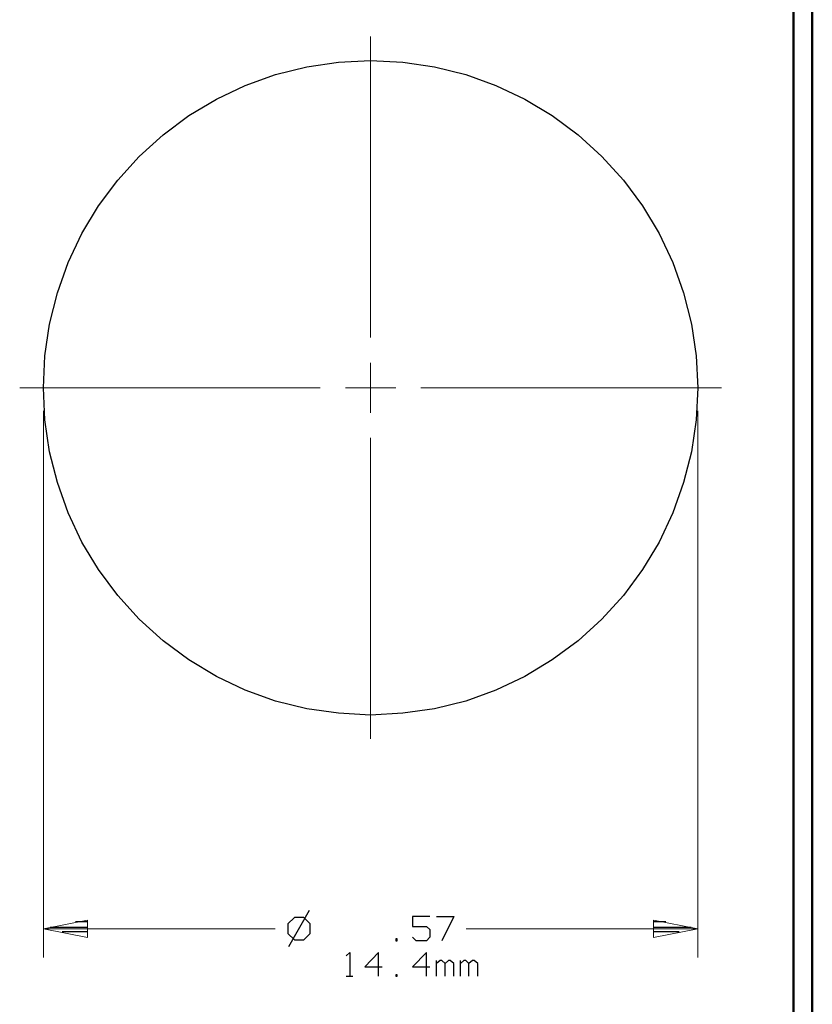
# Model space of a CAD drawing. Units: inches. Extents: x -3.57 to 3.55, y -2.65 to 2.89.
# Drawn here: x 1.99 to 3.55, y -0.43 to 1.52 of the extents above; entities that cross this region are included whole.
import ezdxf

# ---------------------------------------------------------------- set-up
doc = ezdxf.new("R2010")
doc.units = ezdxf.units.IN
doc.header["$MEASUREMENT"] = 0
doc.layers.add('Layer 1', color=7, linetype='Continuous')

msp = doc.modelspace()

# ---------------------------------------------------------------- linework, layer by layer
at = {"layer": 'Layer 1', "lineweight": 50}
for points in [[(3.5521, 2.7597), (3.5521, 2.7597), (3.5521, -2.6458), (3.5521, -2.6458)], [(3.5146, 2.7215), (3.5146, 2.7215), (3.5146, -2.6076), (3.5146, -2.6076)]]:
    msp.add_open_spline(points, degree=3, dxfattribs=at)
at = {"layer": 'Layer 1', "lineweight": 13}
for points in [[(2.6792, 0.8889), (2.6792, 0.8889), (2.6792, 1.4833), (2.6792, 1.4833)], [(2.6792, 0.7403), (2.6792, 0.7403), (2.6792, 0.8389), (2.6792, 0.8389)], [(1.9861, 0.7896), (1.9861, 0.7896), (2.5799, 0.7896), (2.5799, 0.7896)], [(2.6299, 0.7896), (2.6299, 0.7896), (2.7292, 0.7896), (2.7292, 0.7896)], [(2.7785, 0.7896), (2.7785, 0.7896), (3.3729, 0.7896), (3.3729, 0.7896)], [(2.0333, 0.7437), (2.0333, 0.7437), (2.0333, -0.3361), (2.0333, -0.3361)], [(3.3257, 0.7437), (3.3257, 0.7437), (3.3257, -0.3361), (3.3257, -0.3361)], [(2.6792, 0.0958), (2.6792, 0.0958), (2.6792, 0.6903), (2.6792, 0.6903)], [(2.0333, -0.2792), (2.0333, -0.2792), (2.491, -0.2792), (2.491, -0.2792)], [(2.8681, -0.2792), (2.8681, -0.2792), (3.3257, -0.2792), (3.3257, -0.2792)]]:
    msp.add_open_spline(points, degree=3, dxfattribs=at)
at = {"layer": 'Layer 1', "lineweight": 25}
msp.add_open_spline([(3.3257, 0.7896), (3.3257, 0.7896), (3.3229, 0.8528), (3.3229, 0.8528), (3.3229, 0.8528), (3.3229, 0.8528), (3.3132, 0.9153), (3.3132, 0.9153), (3.3132, 0.9153), (3.3132, 0.9153), (3.2979, 0.9771), (3.2979, 0.9771), (3.2979, 0.9771), (3.2979, 0.9771), (3.2764, 1.0368), (3.2764, 1.0368), (3.2764, 1.0368), (3.2764, 1.0368), (3.2493, 1.0944), (3.2493, 1.0944), (3.2493, 1.0944), (3.2493, 1.0944), (3.2167, 1.1486), (3.2167, 1.1486), (3.2167, 1.1486), (3.2167, 1.1486), (3.1792, 1.1993), (3.1792, 1.1993), (3.1792, 1.1993), (3.1792, 1.1993), (3.1361, 1.2465), (3.1361, 1.2465), (3.1361, 1.2465), (3.1361, 1.2465), (3.0896, 1.2889), (3.0896, 1.2889), (3.0896, 1.2889), (3.0896, 1.2889), (3.0382, 1.3271), (3.0382, 1.3271), (3.0382, 1.3271), (3.0382, 1.3271), (2.984, 1.3597), (2.984, 1.3597), (2.984, 1.3597), (2.984, 1.3597), (2.9271, 1.3868), (2.9271, 1.3868), (2.9271, 1.3868), (2.9271, 1.3868), (2.8674, 1.4083), (2.8674, 1.4083), (2.8674, 1.4083), (2.8674, 1.4083), (2.8056, 1.4236), (2.8056, 1.4236), (2.8056, 1.4236), (2.8056, 1.4236), (2.7431, 1.4326), (2.7431, 1.4326), (2.7431, 1.4326), (2.7431, 1.4326), (2.6792, 1.4361), (2.6792, 1.4361), (2.6792, 1.4361), (2.6792, 1.4361), (2.616, 1.4326), (2.616, 1.4326), (2.616, 1.4326), (2.616, 1.4326), (2.5535, 1.4236), (2.5535, 1.4236), (2.5535, 1.4236), (2.5535, 1.4236), (2.4917, 1.4083), (2.4917, 1.4083), (2.4917, 1.4083), (2.4917, 1.4083), (2.4319, 1.3868), (2.4319, 1.3868), (2.4319, 1.3868), (2.4319, 1.3868), (2.375, 1.3597), (2.375, 1.3597), (2.375, 1.3597), (2.375, 1.3597), (2.3201, 1.3271), (2.3201, 1.3271), (2.3201, 1.3271), (2.3201, 1.3271), (2.2694, 1.2889), (2.2694, 1.2889), (2.2694, 1.2889), (2.2694, 1.2889), (2.2222, 1.2465), (2.2222, 1.2465), (2.2222, 1.2465), (2.2222, 1.2465), (2.1799, 1.1993), (2.1799, 1.1993), (2.1799, 1.1993), (2.1799, 1.1993), (2.1417, 1.1486), (2.1417, 1.1486), (2.1417, 1.1486), (2.1417, 1.1486), (2.109, 1.0944), (2.109, 1.0944), (2.109, 1.0944), (2.109, 1.0944), (2.0819, 1.0368), (2.0819, 1.0368), (2.0819, 1.0368), (2.0819, 1.0368), (2.0611, 0.9771), (2.0611, 0.9771), (2.0611, 0.9771), (2.0611, 0.9771), (2.0451, 0.9153), (2.0451, 0.9153), (2.0451, 0.9153), (2.0451, 0.9153), (2.0361, 0.8528), (2.0361, 0.8528), (2.0361, 0.8528), (2.0361, 0.8528), (2.0333, 0.7896), (2.0333, 0.7896), (2.0333, 0.7896), (2.0333, 0.7896), (2.0361, 0.7264), (2.0361, 0.7264), (2.0361, 0.7264), (2.0361, 0.7264), (2.0451, 0.6632), (2.0451, 0.6632), (2.0451, 0.6632), (2.0451, 0.6632), (2.0611, 0.6021), (2.0611, 0.6021), (2.0611, 0.6021), (2.0611, 0.6021), (2.0819, 0.5424), (2.0819, 0.5424), (2.0819, 0.5424), (2.0819, 0.5424), (2.109, 0.4847), (2.109, 0.4847), (2.109, 0.4847), (2.109, 0.4847), (2.1417, 0.4306), (2.1417, 0.4306), (2.1417, 0.4306), (2.1417, 0.4306), (2.1799, 0.3792), (2.1799, 0.3792), (2.1799, 0.3792), (2.1799, 0.3792), (2.2222, 0.3326), (2.2222, 0.3326), (2.2222, 0.3326), (2.2222, 0.3326), (2.2694, 0.2896), (2.2694, 0.2896), (2.2694, 0.2896), (2.2694, 0.2896), (2.3201, 0.2521), (2.3201, 0.2521), (2.3201, 0.2521), (2.3201, 0.2521), (2.375, 0.2194), (2.375, 0.2194), (2.375, 0.2194), (2.375, 0.2194), (2.4319, 0.1924), (2.4319, 0.1924), (2.4319, 0.1924), (2.4319, 0.1924), (2.4917, 0.1708), (2.4917, 0.1708), (2.4917, 0.1708), (2.4917, 0.1708), (2.5535, 0.1556), (2.5535, 0.1556), (2.5535, 0.1556), (2.5535, 0.1556), (2.616, 0.1465), (2.616, 0.1465), (2.616, 0.1465), (2.616, 0.1465), (2.6792, 0.1431), (2.6792, 0.1431), (2.6792, 0.1431), (2.6792, 0.1431), (2.7431, 0.1465), (2.7431, 0.1465), (2.7431, 0.1465), (2.7431, 0.1465), (2.8056, 0.1556), (2.8056, 0.1556), (2.8056, 0.1556), (2.8056, 0.1556), (2.8674, 0.1708), (2.8674, 0.1708), (2.8674, 0.1708), (2.8674, 0.1708), (2.9271, 0.1924), (2.9271, 0.1924), (2.9271, 0.1924), (2.9271, 0.1924), (2.984, 0.2194), (2.984, 0.2194), (2.984, 0.2194), (2.984, 0.2194), (3.0382, 0.2521), (3.0382, 0.2521), (3.0382, 0.2521), (3.0382, 0.2521), (3.0896, 0.2896), (3.0896, 0.2896), (3.0896, 0.2896), (3.0896, 0.2896), (3.1361, 0.3326), (3.1361, 0.3326), (3.1361, 0.3326), (3.1361, 0.3326), (3.1792, 0.3792), (3.1792, 0.3792), (3.1792, 0.3792), (3.1792, 0.3792), (3.2167, 0.4306), (3.2167, 0.4306), (3.2167, 0.4306), (3.2167, 0.4306), (3.2493, 0.4847), (3.2493, 0.4847), (3.2493, 0.4847), (3.2493, 0.4847), (3.2764, 0.5424), (3.2764, 0.5424), (3.2764, 0.5424), (3.2764, 0.5424), (3.2979, 0.6021), (3.2979, 0.6021), (3.2979, 0.6021), (3.2979, 0.6021), (3.3132, 0.6632), (3.3132, 0.6632), (3.3132, 0.6632), (3.3132, 0.6632), (3.3229, 0.7264), (3.3229, 0.7264), (3.3229, 0.7264), (3.3229, 0.7264), (3.3257, 0.7896), (3.3257, 0.7896)], degree=3, knots=[0, 0, 0, 0, 0.015385, 0.015385, 0.015385, 0.015385, 0.030769, 0.030769, 0.030769, 0.030769, 0.046154, 0.046154, 0.046154, 0.046154, 0.061538, 0.061538, 0.061538, 0.061538, 0.076923, 0.076923, 0.076923, 0.076923, 0.092308, 0.092308, 0.092308, 0.092308, 0.107692, 0.107692, 0.107692, 0.107692, 0.123077, 0.123077, 0.123077, 0.123077, 0.138462, 0.138462, 0.138462, 0.138462, 0.153846, 0.153846, 0.153846, 0.153846, 0.169231, 0.169231, 0.169231, 0.169231, 0.184615, 0.184615, 0.184615, 0.184615, 0.2, 0.2, 0.2, 0.2, 0.215385, 0.215385, 0.215385, 0.215385, 0.230769, 0.230769, 0.230769, 0.230769, 0.246154, 0.246154, 0.246154, 0.246154, 0.261538, 0.261538, 0.261538, 0.261538, 0.276923, 0.276923, 0.276923, 0.276923, 0.292308, 0.292308, 0.292308, 0.292308, 0.307692, 0.307692, 0.307692, 0.307692, 0.323077, 0.323077, 0.323077, 0.323077, 0.338462, 0.338462, 0.338462, 0.338462, 0.353846, 0.353846, 0.353846, 0.353846, 0.369231, 0.369231, 0.369231, 0.369231, 0.384615, 0.384615, 0.384615, 0.384615, 0.4, 0.4, 0.4, 0.4, 0.415385, 0.415385, 0.415385, 0.415385, 0.430769, 0.430769, 0.430769, 0.430769, 0.446154, 0.446154, 0.446154, 0.446154, 0.461538, 0.461538, 0.461538, 0.461538, 0.476923, 0.476923, 0.476923, 0.476923, 0.492308, 0.492308, 0.492308, 0.492308, 0.507692, 0.507692, 0.507692, 0.507692, 0.523077, 0.523077, 0.523077, 0.523077, 0.538462, 0.538462, 0.538462, 0.538462, 0.553846, 0.553846, 0.553846, 0.553846, 0.569231, 0.569231, 0.569231, 0.569231, 0.584615, 0.584615, 0.584615, 0.584615, 0.6, 0.6, 0.6, 0.6, 0.615385, 0.615385, 0.615385, 0.615385, 0.630769, 0.630769, 0.630769, 0.630769, 0.646154, 0.646154, 0.646154, 0.646154, 0.661538, 0.661538, 0.661538, 0.661538, 0.676923, 0.676923, 0.676923, 0.676923, 0.692308, 0.692308, 0.692308, 0.692308, 0.707692, 0.707692, 0.707692, 0.707692, 0.723077, 0.723077, 0.723077, 0.723077, 0.738462, 0.738462, 0.738462, 0.738462, 0.753846, 0.753846, 0.753846, 0.753846, 0.769231, 0.769231, 0.769231, 0.769231, 0.784615, 0.784615, 0.784615, 0.784615, 0.8, 0.8, 0.8, 0.8, 0.815385, 0.815385, 0.815385, 0.815385, 0.830769, 0.830769, 0.830769, 0.830769, 0.846154, 0.846154, 0.846154, 0.846154, 0.861538, 0.861538, 0.861538, 0.861538, 0.876923, 0.876923, 0.876923, 0.876923, 0.892308, 0.892308, 0.892308, 0.892308, 0.907692, 0.907692, 0.907692, 0.907692, 0.923077, 0.923077, 0.923077, 0.923077, 0.938462, 0.938462, 0.938462, 0.938462, 0.953846, 0.953846, 0.953846, 0.953846, 0.969231, 0.969231, 0.969231, 0.969231, 1, 1, 1, 1], dxfattribs=at)
for points in [[(2.5583, -0.2431), (2.5583, -0.2431), (2.5174, -0.3146), (2.5174, -0.3146)], [(2.1208, -0.2653), (2.1208, -0.2653), (2.0965, -0.2653), (2.0965, -0.2653)], [(2.5292, -0.2569), (2.5292, -0.2569), (2.516, -0.2694), (2.516, -0.2694)], [(2.516, -0.2694), (2.516, -0.2694), (2.516, -0.2882), (2.516, -0.2882)], [(2.5472, -0.2569), (2.5472, -0.2569), (2.5292, -0.2569), (2.5292, -0.2569)], [(2.5597, -0.2694), (2.5597, -0.2694), (2.5472, -0.2569), (2.5472, -0.2569)], [(2.5597, -0.2882), (2.5597, -0.2882), (2.5597, -0.2694), (2.5597, -0.2694)], [(2.7965, -0.2549), (2.7965, -0.2549), (2.7625, -0.2549), (2.7625, -0.2549)], [(2.7625, -0.2549), (2.7625, -0.2549), (2.7625, -0.2743), (2.7625, -0.2743)], [(2.8097, -0.2549), (2.8097, -0.2549), (2.8438, -0.2549), (2.8438, -0.2549)], [(2.8438, -0.2549), (2.8438, -0.2549), (2.8201, -0.3028), (2.8201, -0.3028)], [(3.2625, -0.2653), (3.2625, -0.2653), (3.2389, -0.2653), (3.2389, -0.2653)], [(2.0465, -0.2757), (2.0465, -0.2757), (2.1208, -0.2757), (2.1208, -0.2757)], [(2.1208, -0.2854), (2.1208, -0.2854), (2.0701, -0.2854), (2.0701, -0.2854)], [(2.516, -0.2882), (2.516, -0.2882), (2.5292, -0.3007), (2.5292, -0.3007)], [(2.5472, -0.3007), (2.5472, -0.3007), (2.5597, -0.2882), (2.5597, -0.2882)], [(2.7625, -0.2743), (2.7625, -0.2743), (2.7896, -0.2743), (2.7896, -0.2743)], [(2.7896, -0.2743), (2.7896, -0.2743), (2.7965, -0.2806), (2.7965, -0.2806)], [(2.7965, -0.2806), (2.7965, -0.2806), (2.7965, -0.2958), (2.7965, -0.2958)], [(3.2389, -0.2757), (3.2389, -0.2757), (3.3125, -0.2757), (3.3125, -0.2757)], [(3.2889, -0.2854), (3.2889, -0.2854), (3.2389, -0.2854), (3.2389, -0.2854)], [(2.1208, -0.2958), (2.1208, -0.2958), (2.1208, -0.2958), (2.1208, -0.2958)], [(2.5292, -0.3007), (2.5292, -0.3007), (2.5472, -0.3007), (2.5472, -0.3007)], [(2.7319, -0.2993), (2.7319, -0.2993), (2.7292, -0.2993), (2.7292, -0.2993)], [(2.7292, -0.2993), (2.7292, -0.2993), (2.7292, -0.3028), (2.7292, -0.3028)], [(2.7292, -0.3028), (2.7292, -0.3028), (2.7319, -0.3028), (2.7319, -0.3028)], [(2.7319, -0.3028), (2.7319, -0.3028), (2.7319, -0.2993), (2.7319, -0.2993)], [(2.7694, -0.3028), (2.7694, -0.3028), (2.7625, -0.2958), (2.7625, -0.2958)], [(2.7896, -0.3028), (2.7896, -0.3028), (2.7694, -0.3028), (2.7694, -0.3028)], [(2.7965, -0.2958), (2.7965, -0.2958), (2.7896, -0.3028), (2.7896, -0.3028)], [(3.2389, -0.2958), (3.2389, -0.2958), (3.2389, -0.2958), (3.2389, -0.2958)], [(2.6313, -0.3326), (2.6313, -0.3326), (2.6382, -0.3257), (2.6382, -0.3257)], [(2.6382, -0.3257), (2.6382, -0.3257), (2.6382, -0.3729), (2.6382, -0.3729)], [(2.6951, -0.3257), (2.6951, -0.3257), (2.6681, -0.3542), (2.6681, -0.3542)], [(2.6951, -0.3729), (2.6951, -0.3729), (2.6951, -0.3257), (2.6951, -0.3257)], [(2.7896, -0.3257), (2.7896, -0.3257), (2.7625, -0.3542), (2.7625, -0.3542)], [(2.7896, -0.3729), (2.7896, -0.3729), (2.7896, -0.3257), (2.7896, -0.3257)], [(2.8097, -0.3729), (2.8097, -0.3729), (2.8097, -0.3417), (2.8097, -0.3417)], [(2.8167, -0.3417), (2.8167, -0.3417), (2.8097, -0.3479), (2.8097, -0.3479)], [(2.8201, -0.3417), (2.8201, -0.3417), (2.8167, -0.3417), (2.8167, -0.3417)], [(2.8264, -0.3479), (2.8264, -0.3479), (2.8201, -0.3417), (2.8201, -0.3417)], [(2.8333, -0.3417), (2.8333, -0.3417), (2.8264, -0.3479), (2.8264, -0.3479)], [(2.8264, -0.3729), (2.8264, -0.3729), (2.8264, -0.3479), (2.8264, -0.3479)], [(2.8368, -0.3417), (2.8368, -0.3417), (2.8333, -0.3417), (2.8333, -0.3417)], [(2.8438, -0.3479), (2.8438, -0.3479), (2.8368, -0.3417), (2.8368, -0.3417)], [(2.8438, -0.3729), (2.8438, -0.3729), (2.8438, -0.3479), (2.8438, -0.3479)], [(2.8569, -0.3729), (2.8569, -0.3729), (2.8569, -0.3417), (2.8569, -0.3417)], [(2.8639, -0.3417), (2.8639, -0.3417), (2.8569, -0.3479), (2.8569, -0.3479)], [(2.8674, -0.3417), (2.8674, -0.3417), (2.8639, -0.3417), (2.8639, -0.3417)], [(2.8736, -0.3479), (2.8736, -0.3479), (2.8674, -0.3417), (2.8674, -0.3417)], [(2.8806, -0.3417), (2.8806, -0.3417), (2.8736, -0.3479), (2.8736, -0.3479)], [(2.8736, -0.3729), (2.8736, -0.3729), (2.8736, -0.3479), (2.8736, -0.3479)], [(2.884, -0.3417), (2.884, -0.3417), (2.8806, -0.3417), (2.8806, -0.3417)], [(2.891, -0.3479), (2.891, -0.3479), (2.884, -0.3417), (2.884, -0.3417)], [(2.891, -0.3729), (2.891, -0.3729), (2.891, -0.3479), (2.891, -0.3479)], [(2.6681, -0.3542), (2.6681, -0.3542), (2.7021, -0.3542), (2.7021, -0.3542)], [(2.7625, -0.3542), (2.7625, -0.3542), (2.7965, -0.3542), (2.7965, -0.3542)], [(2.6313, -0.3729), (2.6313, -0.3729), (2.6444, -0.3729), (2.6444, -0.3729)], [(2.7319, -0.3701), (2.7319, -0.3701), (2.7292, -0.3701), (2.7292, -0.3701)], [(2.7292, -0.3701), (2.7292, -0.3701), (2.7292, -0.3729), (2.7292, -0.3729)], [(2.7292, -0.3729), (2.7292, -0.3729), (2.7319, -0.3729), (2.7319, -0.3729)], [(2.7319, -0.3729), (2.7319, -0.3729), (2.7319, -0.3701), (2.7319, -0.3701)]]:
    msp.add_open_spline(points, degree=3, dxfattribs=at)
at = {"layer": 'Layer 1', "lineweight": 13}
for points in [[(2.1201, -0.2618), (2.1201, -0.2618), (2.0333, -0.2792), (2.0333, -0.2792), (2.0333, -0.2792), (2.0333, -0.2792), (2.1201, -0.2965), (2.1201, -0.2965), (2.1201, -0.2965), (2.1201, -0.2965), (2.1201, -0.2618), (2.1201, -0.2618)], [(3.2382, -0.2965), (3.2382, -0.2965), (3.3257, -0.2792), (3.3257, -0.2792), (3.3257, -0.2792), (3.3257, -0.2792), (3.2382, -0.2618), (3.2382, -0.2618), (3.2382, -0.2618), (3.2382, -0.2618), (3.2382, -0.2965), (3.2382, -0.2965)]]:
    msp.add_open_spline(points, degree=3, knots=[0, 0, 0, 0, 0.25, 0.25, 0.25, 0.25, 0.5, 0.5, 0.5, 0.5, 1, 1, 1, 1], dxfattribs=at)

doc.saveas('drawing.dxf')
